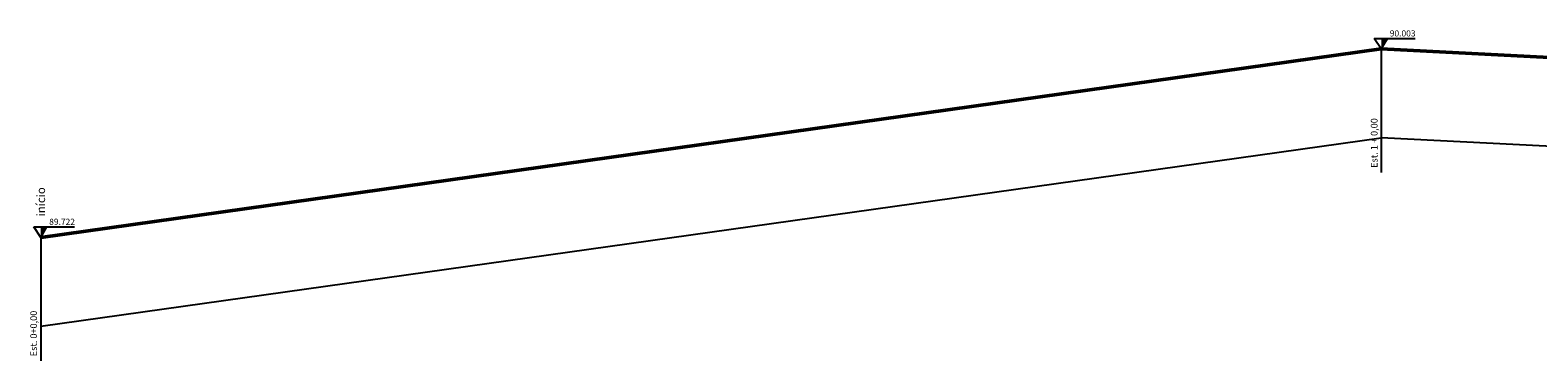
# Model space of a CAD drawing. Units: millimetres. Extents: x 7045 to 19743, y 2312 to 6031.
# Drawn here: x 7045 to 8170, y 5636 to 5883 of the extents above; entities that cross this region are included whole.
import ezdxf

# ---------------------------------------------------------------- set-up
doc = ezdxf.new("R2010")
doc.units = ezdxf.units.MM
doc.header["$MEASUREMENT"] = 0
for name, color, linetype, lineweight in [('dimenções', 7, 'Continuous', 18), ('PENA 01', 7, 'Continuous', 9), ('Terreno', 7, 'Continuous', 50)]:
    doc.layers.add(name, color=color, linetype=linetype, lineweight=lineweight)

msp = doc.modelspace()

# ---------------------------------------------------------------- hatches: boundary and pattern name
at = {"layer": 'PENA 01'}
for points in [[(8057.59, 5876.506), (8052.94, 5876.506), (8052.94, 5868.688)], [(7057.59, 5736.006), (7052.94, 5736.006), (7052.94, 5728.188)]]:
    msp.add_hatch(color=256, dxfattribs=at).paths.add_polyline_path(points)

# ---------------------------------------------------------------- linework, layer by layer
for p, q in [((8047.725, 5876.506), (8078.147, 5876.506)), ((8052.94, 5868.688), (8047.725, 5876.506)), ((8052.94, 5868.688), (8057.591, 5876.508)), ((8052.94, 5868.688), (8052.94, 5776.61)), ((7052.94, 5661.938), (8052.94, 5802.438)), ((8202.94, 5794.799), (8052.94, 5802.438)), ((7052.94, 5728.188), (7047.725, 5736.006)), ((7047.725, 5736.006), (7078.147, 5736.006)), ((7052.94, 5728.188), (7057.591, 5736.008)), ((7052.94, 5728.188), (7052.94, 5636.11))]:
    msp.add_line(p, q)
at = {"layer": 'Terreno'}
for p, q in [((8052.94, 5868.688), (7052.94, 5728.188)), ((8202.94, 5861.049), (8052.94, 5868.688))]:
    msp.add_line(p, q, dxfattribs=at)

# ---------------------------------------------------------------- texts
for s, height, p in [('Est. 1 + 0,00', 5, (8050.15, 5779.976)), ('início', 6.25, (7056.179, 5743.826)), ('Est. 0+0,00', 5, (7050.15, 5639.476))]:
    msp.add_text(s, height=height, rotation=90).set_placement(p)
at = {"layer": 'dimenções'}
for s, p in [('90.003', (8059.268, 5878.02)), ('89.722', (7059.268, 5737.52))]:
    msp.add_text(s, height=4.62, dxfattribs=at).set_placement(p)

doc.saveas('drawing.dxf')
